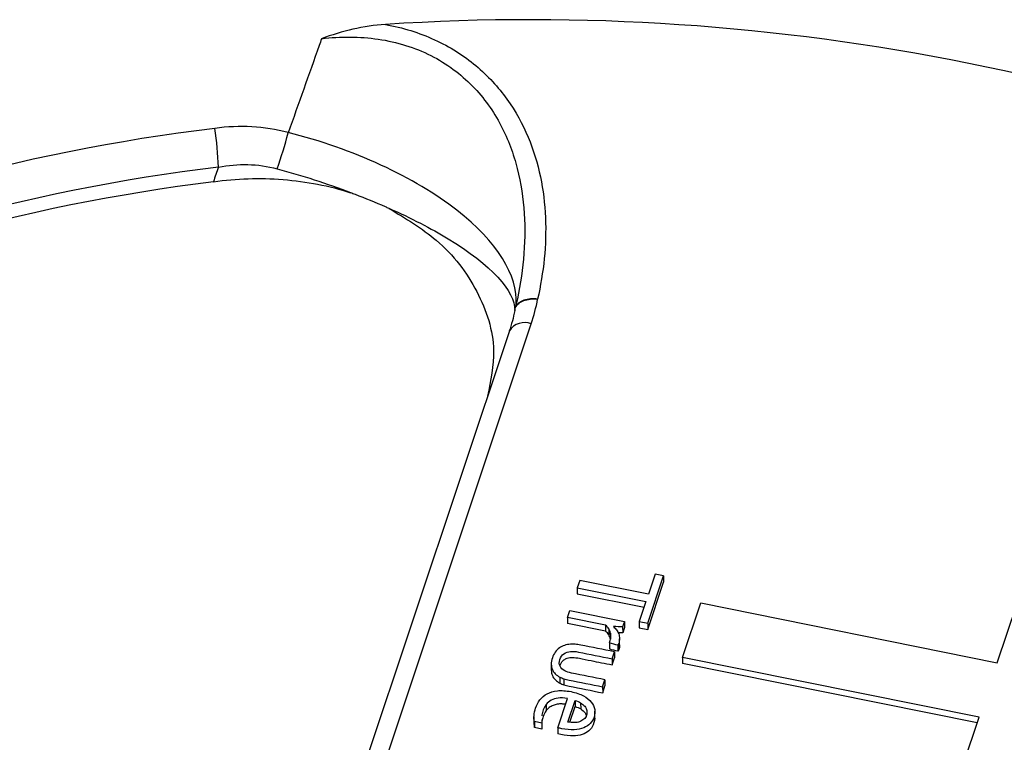
# Model space of a CAD drawing. Units: inches. Extents: x 0 to 34, y 0 to 22.
# Drawn here: x 26.3 to 26.5, y 17.7 to 17.9 of the extents above; entities that cross this region are included whole.
import ezdxf

# ---------------------------------------------------------------- set-up
doc = ezdxf.new("R2010")
doc.units = ezdxf.units.IN
doc.header["$MEASUREMENT"] = 0

msp = doc.modelspace()

# ---------------------------------------------------------------- linework, layer by layer
at = {"color": 7, "linetype": 'Continuous', "lineweight": 25}
for p, q in [((26.38594175413584, 17.69382460351529), (26.42579440682475, 17.81312256400759)), ((26.42131989068302, 17.81164945918688), (26.3814672379941, 17.69235149869458)), ((26.5207964927007, 17.74403854142937), (26.52755759208011, 17.76427773034742)), ((26.43567145464887, 17.76079955218352), (26.43517467536034, 17.75931245529196)), ((26.44966277627929, 17.75798255633714), (26.43567145464887, 17.76079955218352)), ((26.44952845780635, 17.75206337249405), (26.45275409706328, 17.76171924628588)), ((26.44953069325224, 17.7508257104099), (26.45275633250917, 17.76048158420173)), ((26.4510272062635, 17.76206694478726), (26.44966277627929, 17.75798255633714)), ((26.45275409706328, 17.76171924628588), (26.4510272062635, 17.76206694478726)), ((26.45275409706328, 17.76171924628588), (26.45275633250917, 17.76048158420173)), ((26.43517467536034, 17.75931245529196), (26.44916599699078, 17.75649545944556)), ((26.43517467536034, 17.75931245529196), (26.43517691080623, 17.75807479320781)), ((26.43517691080623, 17.75807479320781), (26.44877874074266, 17.75533621714999)), ((26.44916599699078, 17.75649545944556), (26.44780156700658, 17.75241107099551)), ((26.45662552251478, 17.74509036560978), (26.460340367242, 17.75621069653031)), ((26.460340367242, 17.75621069653031), (26.5207964927007, 17.74403854142937)), ((26.43315435767533, 17.75326468273206), (26.43362709900221, 17.75467982256186)), ((26.43362709900221, 17.75467982256186), (26.44478579040907, 17.75243314507316)), ((26.44092976202847, 17.75169919071027), (26.43315435767533, 17.75326468273206)), ((26.43315435767533, 17.75326468273206), (26.43315659312121, 17.75202702064791)), ((26.44478579040907, 17.75243314507316), (26.44441951039063, 17.7513366623378)), ((26.44478579040907, 17.75243314507316), (26.44478802585495, 17.75119548298901)), ((26.44780156700658, 17.75241107099551), (26.44952845780635, 17.75206337249405)), ((26.44780156700658, 17.75241107099551), (26.44780380245247, 17.75117340891136)), ((26.44093199747436, 17.75046152862613), (26.43315659312121, 17.75202702064791)), ((26.44092976202847, 17.75169919071027), (26.44093199747436, 17.75046152862613)), ((26.44157121180821, 17.75095932942395), (26.44157344725409, 17.7497216673398)), ((26.44441951039063, 17.7513366623378), (26.44442174583652, 17.75009900025365)), ((26.44478802585495, 17.75119548298901), (26.44442174583652, 17.75009900025365)), ((26.44780380245247, 17.75117340891136), (26.44953069325224, 17.7508257104099)), ((26.44952845780635, 17.75206337249405), (26.44953069325224, 17.7508257104099)), ((26.44190952846948, 17.75007205379269), (26.44191176391536, 17.74883439170854)), ((26.44442174583652, 17.75009900025365), (26.44350787620541, 17.75013552887137)), ((26.4437744088528, 17.7476965513494), (26.44377217340692, 17.74893421343355)), ((26.44175230968044, 17.74808140835895), (26.44175454512633, 17.7468437462748)), ((26.44224924143167, 17.74484002684309), (26.44272313285447, 17.74625859684815)), ((26.44272313285447, 17.74625859684815), (26.44272536830035, 17.745020934764)), ((26.44361007248345, 17.74797066985714), (26.44346459636683, 17.7476196358537)), ((26.44346459636683, 17.7476196358537), (26.44346683181272, 17.74638197376954)), ((26.44361230792934, 17.746733007773), (26.44346683181272, 17.74638197376954)), ((26.44361007248345, 17.74797066985714), (26.44361230792934, 17.746733007773)), ((26.44224924143167, 17.74484002684309), (26.44225147687755, 17.74360236475894)), ((26.44225147687755, 17.74360236475894), (26.44272536830035, 17.745020934764)), ((26.51708163524412, 17.73291820468417), (26.45662552251478, 17.74509036560978)), ((26.45662552251478, 17.74509036560978), (26.45662775796067, 17.74385270352563)), ((26.4298651688312, 17.74374228497314), (26.42986740427708, 17.74250462288899)), ((26.516694378996, 17.7317589623886), (26.45662775796067, 17.74385270352563)), ((26.43160141161468, 17.74111442496612), (26.43160364706056, 17.73987676288197)), ((26.43244629995638, 17.74077243897737), (26.43244853540227, 17.73953477689322)), ((26.44034224584922, 17.73913148128076), (26.44081499232344, 17.7405466239097)), ((26.44081499232344, 17.7405466239097), (26.44081722776932, 17.73930896182555)), ((26.44034224584922, 17.73913148128076), (26.44034448129511, 17.73789381919661)), ((26.44034448129511, 17.73789381919661), (26.44081722776932, 17.73930896182555)), ((26.43118921889849, 17.73076044740627), (26.43317977431144, 17.73671912731796)), ((26.43325446971212, 17.73194638140469), (26.43471962443764, 17.73633229549829)), ((26.43471962443764, 17.73633229549829), (26.43472185988353, 17.73509463341414)), ((26.4288256997406, 17.73550764646684), (26.42882793518648, 17.73426998438269)), ((26.43365616135974, 17.73190446694998), (26.43472185988353, 17.73509463341414)), ((26.43585537335003, 17.73584764193907), (26.43585760879592, 17.73460997985492)), ((26.43876665548241, 17.73259218443699), (26.43876386117506, 17.73413926204217)), ((26.42633149937952, 17.73302374972209), (26.42633429368688, 17.73147667211691)), ((26.42794976010968, 17.73246773832569), (26.42794189844013, 17.73173607160291)), ((26.51088319639033, 17.71436332656206), (26.51708163524412, 17.73291820468417)), ((26.42794189844013, 17.73173607160291), (26.42642646792318, 17.73204118269911)), ((26.42642646792318, 17.73204118269911), (26.42642870336906, 17.73080352061496)), ((26.42642870336906, 17.73080352061496), (26.42644186686401, 17.73163041865756)), ((26.42794413388602, 17.73049840951876), (26.42642870336906, 17.73080352061496)), ((26.42794189844013, 17.73173607160291), (26.42794413388602, 17.73049840951876)), ((26.43118921889849, 17.73076044740627), (26.43119145434436, 17.72952278532419))]:
    msp.add_line(p, q, dxfattribs=at)
for centre, radius, start, end in [((26.42557393797442, 17.42216852227318), 0.4529145933255821, 63.4929173869435, 93.73974160145703), ((26.40778146439517, 17.46804622152272), 0.3876859474647331, 96.88553194903743, 132.2897676664847), ((26.26406570455499, 17.84022313876386), 0.09806510976995522, 2.812806210293602, 7.448637390276362), ((26.28077456200953, 17.87733514108781), 0.09874461442439114, 340.7043926146226, 345.1532821401524), ((26.40797017494452, 17.4644573428653), 0.3833429510516086, 96.88553194902907, 132.2897676664793), ((26.40796793299056, 17.46223880695354), 0.3827111733452663, 97.05358597445898, 132.1217136410561)]:
    msp.add_arc(centre, radius, start, end, dxfattribs=at)
at = {"color": 8, "linetype": 'Continuous', "lineweight": 25}
msp.add_arc((26.42444967991525, 17.80967497227915), 0.003700564711924583, 68.69181991348655, 147.7534442600678, dxfattribs=at)
at = {"color": 7, "linetype": 'Continuous', "lineweight": 25}
for points, knots in [([(26.39603282425978, 17.87411868705662), (26.39379933615337, 17.8739862173829), (26.39160417382297, 17.87364089530079), (26.3872702435789, 17.87263853862161), (26.38512003283351, 17.87197264454418), (26.38303114371101, 17.87121553049076)], [0, 0, 0, 0, 0.5, 0.5, 1, 1, 1, 1]), ([(26.39603282425978, 17.87411868705662), (26.3977946363899, 17.87380036550656), (26.39954640359369, 17.87337354996426), (26.40289420425366, 17.8723322640566), (26.40450547369019, 17.87171604849337), (26.40760510811184, 17.87029606936166), (26.4091036276433, 17.86948556782206), (26.41192499192723, 17.86770853083105), (26.41324101017205, 17.86674871318295), (26.41693217709232, 17.86367577693591), (26.4190602059094, 17.86135047395192), (26.42259264068616, 17.85643568077688), (26.42402373775032, 17.85381237770301), (26.42736540154964, 17.84586629256429), (26.42842858762342, 17.8403812961693), (26.42891216966083, 17.82914666274763), (26.42831006335834, 17.82359802064092), (26.4270741255222, 17.81813180561902)], [0, 0, 0, 0, 0.06249999999999852, 0.06249999999999852, 0.124999999999997, 0.124999999999997, 0.1874999999999956, 0.1874999999999956, 0.2499999999999941, 0.2499999999999941, 0.3749999999999957, 0.3749999999999957, 0.4999999999999974, 0.4999999999999974, 0.7499999999999987, 0.7499999999999987, 1, 1, 1, 1]), ([(26.38303114371101, 17.87121553049078), (26.38286483274333, 17.87074515284642), (26.38269847338669, 17.87027478291166), (26.38253206534545, 17.86980442081786), (26.38043875708525, 17.86388756217997), (26.37833773329489, 17.85797189935257), (26.3762283887769, 17.85205772625345)], [0.000229792818868354, 0.000229792818868354, 0.000229792818868354, 0.000229792818868354, 0.0003822419756197715, 0.0003822419756197715, 0.0003822419756197715, 0.002299970723373355, 0.002299970723373355, 0.002299970723373355, 0.002299970723373355]), ([(26.383031143711, 17.87121553049078), (26.3849664027102, 17.8714475942419), (26.38692337491631, 17.87156460694241), (26.3907868981454, 17.87153929515261), (26.39270167287433, 17.87139895950672), (26.39649387118607, 17.87083753199445), (26.39838578861661, 17.87040913354133), (26.40196584358922, 17.8692906558683), (26.40367250051855, 17.86860020260172), (26.40692270751976, 17.86696257485801), (26.4084752416723, 17.86600575703429), (26.41130842763221, 17.86392004668411), (26.41260451159313, 17.86278570462855), (26.4149823434807, 17.86035429207946), (26.4160643686704, 17.85905368878683), (26.41798860157134, 17.85636931845105), (26.41883881972363, 17.85497808223), (26.42109680333525, 17.85067606764774), (26.42217401272275, 17.84771993838891), (26.42369999524193, 17.84172982569479), (26.42414928081731, 17.83868572589508), (26.42453633274231, 17.83251752152976), (26.42446944250036, 17.82939467012077), (26.42390071315464, 17.82321477032757), (26.42339997428235, 17.82013884275259), (26.42270786942537, 17.8170753070373)], [0, 0, 0, 0, 0.06250000000000108, 0.06250000000000108, 0.1250000000000022, 0.1250000000000022, 0.1875000000000032, 0.1875000000000032, 0.2500000000000043, 0.2500000000000043, 0.3125000000000054, 0.3125000000000054, 0.3750000000000065, 0.3750000000000065, 0.4375000000000075, 0.4375000000000075, 0.5000000000000087, 0.5000000000000087, 0.6250000000000064, 0.6250000000000064, 0.7500000000000043, 0.7500000000000043, 0.8750000000000021, 0.8750000000000021, 1, 1, 1, 1]), ([(26.36201266488786, 17.84503548909857), (26.36400429331121, 17.84542178525382), (26.36600040237568, 17.8456047022483), (26.37000228700147, 17.84551330572748), (26.37202140829048, 17.84523191118717), (26.3739723248908, 17.84470576978303)], [0, 0, 0, 0, 0.5, 0.5, 1, 1, 1, 1]), ([(26.36097193072601, 17.84205352227466), (26.36569623485387, 17.84272251367875), (26.37042984293323, 17.84287769997879), (26.37754449591861, 17.84232403618527), (26.37992214289868, 17.84200306560139), (26.38452649186481, 17.84110818773411), (26.38677312418663, 17.84053361354915), (26.3889634109227, 17.83983006508518)], [0, 0, 0, 0, 0.4999999999999842, 0.4999999999999842, 0.7499999999999921, 0.7499999999999921, 1, 1, 1, 1]), ([(26.39677582984992, 17.83663235692277), (26.40017037607276, 17.83459623968787), (26.40775908576069, 17.83004437868142), (26.41537977383387, 17.81989778342373), (26.41900048829942, 17.80865718488668), (26.41752632011232, 17.80148479797885), (26.41688990818857, 17.79838841278353)], [0, 0, 0, 0, 0.2266342603387381, 0.5066543491084464, 0.787018158777159, 1, 1, 1, 1]), ([(26.42258093805829, 17.81646343436893), (26.42258894983869, 17.81649277031882), (26.42260434092016, 17.81654912633105), (26.42261385365046, 17.81659350666332), (26.42261841455808, 17.8166147849493)], [0, 0, 0, 0, 0.5205469430430137, 1, 1, 1, 1]), ([(26.42258125962427, 17.81646334287123), (26.42285803923711, 17.81704780349061), (26.42345688830279, 17.81753721414964), (26.42506382628826, 17.81813396380283), (26.42606735485149, 17.81823960927102), (26.42707412552216, 17.81813180561877)], [0, 0, 0, 0, 0.5, 0.5, 1, 1, 1, 1]), ([(26.42261841455808, 17.8166147849493), (26.42264043029696, 17.81672546075905), (26.42267176918305, 17.81688300516918), (26.4226987509372, 17.81703142956291), (26.42270677786149, 17.8170755850083)], [0, 0, 0, 0, 0.7025054690844523, 1, 1, 1, 1]), ([(26.42707412552215, 17.81813180561877), (26.42608022522187, 17.81826700863374), (26.42508944606319, 17.81819181596018), (26.42349756269812, 17.81764973888684), (26.42290084990682, 17.8171843498764), (26.42261883027357, 17.8166146634322)], [0, 0, 0, 0, 0.5, 0.5, 1, 1, 1, 1]), ([(26.44175230968044, 17.74808140835895), (26.44186448589112, 17.74841720515672), (26.44192992048955, 17.74875090528015), (26.4419957334908, 17.74942935697153), (26.44197751926368, 17.74975483680865), (26.44190952846948, 17.75007205379269)], [0, 0, 0, 0, 0.50303139863738, 0.50303139863738, 1, 1, 1, 1]), ([(26.44361189171173, 17.74989020833099), (26.44371106639313, 17.74959596851227), (26.44376813051047, 17.74928826541506), (26.44377583767965, 17.74863577452693), (26.4437222486942, 17.74830646665498), (26.44361007248345, 17.74797066985714)], [0, 0, 0, 0, 0.500000000000122, 0.500000000000122, 1, 1, 1, 1]), ([(26.43068262594405, 17.74620339745523), (26.43043582725804, 17.74587276361587), (26.4302379386805, 17.7454774278526), (26.42993346039421, 17.7445659794014), (26.4298598923949, 17.74413464219839), (26.4298651688312, 17.74374228497314)], [0, 0, 0, 0, 0.49248120300787, 0.49248120300787, 1, 1, 1, 1]), ([(26.43261091120043, 17.74236298722632), (26.43215563454655, 17.74260458749845), (26.43183359961987, 17.74291860136988), (26.43145649586948, 17.74369250425019), (26.43144979658146, 17.7441509732566), (26.43179777176582, 17.74519262862929), (26.43207140889747, 17.74558534839354), (26.43283332487335, 17.7461251035825), (26.4332828068135, 17.74628425689601), (26.43425499196468, 17.74638375409686), (26.43479542459244, 17.74634076934836), (26.43769119425495, 17.74575773857208), (26.43997021784332, 17.74529888270759), (26.44224924143167, 17.74484002684309)], [0, 0, 0, 0, 0.126793508638605, 0.126793508638605, 0.255107232070937, 0.255107232070937, 0.375248106876986, 0.375248106876986, 0.495967274793238, 0.495967274793238, 0.603317043853467, 0.603317043853467, 1, 1, 1, 1]), ([(26.43376185935644, 17.74780686086295), (26.43335077741601, 17.7477726048398), (26.43295353624295, 17.74769533555726), (26.4321932567791, 17.74744614355067), (26.43184228982045, 17.74726813343765), (26.43152719027455, 17.74704267524704)], [0, 0, 0, 0, 0.500000000000323, 0.500000000000323, 1, 1, 1, 1]), ([(26.44272312868933, 17.74625859698886), (26.44044116821484, 17.7467180441625), (26.43815920774042, 17.74717749133605), (26.4354763623178, 17.74771765220234), (26.43509944674199, 17.7477715981618), (26.43475319517824, 17.74780474242019)], [0, 0, 0, 0, 0.850574712643799, 0.850574712643799, 1, 1, 1, 1]), ([(26.44375968091115, 17.74769518695303), (26.44376461485523, 17.74766571107755), (26.44381845291538, 17.74734407712144), (26.4437104306156, 17.74702386988473), (26.44361230792934, 17.746733007773)], [0, 0, 0, 0, 0.09164416542973208, 1, 1, 1, 1]), ([(26.43168729188621, 17.74354887289337), (26.4317602039886, 17.74373567194458), (26.43191468130199, 17.74413143910292), (26.43240586820527, 17.74463040081854), (26.4331777989519, 17.74502920287399), (26.43430530713361, 17.74518488125589), (26.43594446815212, 17.7448814567086), (26.43860644083028, 17.74433082702766), (26.44082763467159, 17.74388692033266), (26.44225147687755, 17.74360236475894)], [0, 0, 0, 0, 0.06359721324670185, 0.1347420567847804, 0.2005238706108412, 0.2958197877840195, 0.4160991605665731, 0.62570459010664, 0.9999999999999999, 0.9999999999999999, 0.9999999999999999, 0.9999999999999999]), ([(26.4298651688312, 17.74374228497314), (26.4298737059414, 17.74334561428626), (26.42994312306065, 17.7429862146871), (26.43023037360376, 17.74233030719765), (26.43042892812753, 17.74203800012973), (26.43095271545087, 17.74152296173979), (26.43125477694966, 17.74130123873809), (26.43160141161468, 17.74111442496612)], [0, 0, 0, 0, 0.332094306223662, 0.332094306223662, 0.666047153111477, 0.666047153111477, 1, 1, 1, 1]), ([(26.42986740427708, 17.74250462288899), (26.42987594138728, 17.74210795220211), (26.42994535850653, 17.74174855260295), (26.43023260904965, 17.7410926451135), (26.43043116357342, 17.74080033804558), (26.43095495089675, 17.74028529965564), (26.43125701239554, 17.74006357665393), (26.43160364706056, 17.73987676288197)], [0, 0, 0, 0, 0.332094306223662, 0.332094306223662, 0.666047153111477, 0.666047153111477, 1, 1, 1, 1]), ([(26.44081498845158, 17.74054662492854), (26.43853596486323, 17.74100548079304), (26.43625694127487, 17.74146433665757), (26.43341403556152, 17.74203672386995), (26.43295983517594, 17.74218302645018), (26.43261091120043, 17.74236298722632)], [0, 0, 0, 0, 0.801652892561946, 0.801652892561946, 1, 1, 1, 1]), ([(26.43244629995638, 17.74077243897737), (26.43276199241297, 17.74067596518541), (26.43310869546505, 17.74058787560326), (26.43576951424219, 17.74005214955528), (26.4380558800457, 17.73959181541803), (26.44034224584922, 17.73913148128076)], [0, 0, 0, 0, 0.140728476821249, 0.140728476821249, 1, 1, 1, 1]), ([(26.42642646522934, 17.73204118710048), (26.42633679437317, 17.73239202481352), (26.42631080923833, 17.73280683631038), (26.42638648347783, 17.73376787472843), (26.42649377148347, 17.73426935310196), (26.42687608632413, 17.73541380341282), (26.42717200027938, 17.73597590789793), (26.42794944292612, 17.73698130788753), (26.42843194232621, 17.73739712102243), (26.42961821064517, 17.73802682896064), (26.43031418507996, 17.73823226373079), (26.43193706129374, 17.73840158580306), (26.43285796153208, 17.73834544324952), (26.43491084489324, 17.737932118186), (26.43575528174679, 17.73764507752092), (26.43710657777413, 17.73690491814206), (26.43763369415827, 17.73648429048048), (26.43839006620784, 17.73555319114253), (26.43862795801588, 17.73505536754958), (26.43880620677805, 17.73400574030812), (26.43877047024897, 17.73348343658127), (26.43843508627197, 17.7324794726858), (26.43817711923042, 17.732045035588), (26.43748160342157, 17.73128133941515), (26.43703181599653, 17.73098106521259), (26.43592781656496, 17.73053958881833), (26.43527083830817, 17.73041040709559), (26.43374121553731, 17.73033110009977), (26.43286535997567, 17.73041566125756), (26.43181689164951, 17.73062675860763), (26.43142155668564, 17.7307100118346), (26.43118921889849, 17.73076044740627)], [0, 0, 0, 0, 0.0622431326788883, 0.0622431326788883, 0.124937094324193, 0.124937094324193, 0.199104460715071, 0.199104460715071, 0.273146264925824, 0.273146264925824, 0.346880615456474, 0.346880615456474, 0.420236398453415, 0.420236398453415, 0.492343572378004, 0.492343572378004, 0.564450746302578, 0.564450746302578, 0.637215764177004, 0.637215764177004, 0.7106177228706969, 0.7106177228706969, 0.779644730383927, 0.779644730383927, 0.84818524471451, 0.84818524471451, 0.916352418881264, 0.916352418881264, 0.9843935030917149, 0.9843935030917149, 1, 1, 1, 1]), ([(26.43244853540227, 17.73953477689322), (26.43276422785885, 17.73943830310126), (26.43311093091092, 17.73935021351912), (26.43577174968808, 17.73881448747112), (26.43805811549159, 17.73835415333388), (26.44034448129511, 17.73789381919661)], [0, 0, 0, 0, 0.140728476821249, 0.140728476821249, 1, 1, 1, 1]), ([(26.43317977431144, 17.73671912731796), (26.43246611099696, 17.73686281543019), (26.43183510918504, 17.73690209350053), (26.43072732859742, 17.7367667504889), (26.4302497517501, 17.73661788881979), (26.42943549282907, 17.73616350428837), (26.42909716096591, 17.73586988439467), (26.4288256997406, 17.73550764646684)], [0, 0, 0, 0, 0.331908203709776, 0.331908203709776, 0.66381640741973, 0.66381640741973, 1, 1, 1, 1]), ([(26.4288256997406, 17.73550764646684), (26.42840467400317, 17.73480882782906), (26.42795782848766, 17.73406715351633), (26.42795789305147, 17.73327100238192), (26.42795789678212, 17.7332249989089)], [0, 0, 0, 0, 0.9422176631615728, 1, 1, 1, 1]), ([(26.42882793518648, 17.73426998438269), (26.42855761861628, 17.73391117295287), (26.4283463407597, 17.73350390512517), (26.42808752159163, 17.7327291361498), (26.42800903087294, 17.7324200416331), (26.42796161317875, 17.73212516535675)], [0, 0, 0, 0, 0.326919037180644, 0.326919037180644, 0.559999999983332, 0.559999999983332, 0.559999999983332, 0.559999999983332]), ([(26.43278321900344, 17.73553204850956), (26.43254169465551, 17.73557082961385), (26.43197979466688, 17.73566105282425), (26.43110304735131, 17.73560088091917), (26.43019751177553, 17.73536407397919), (26.42939734822315, 17.7349197220787), (26.42901941562139, 17.73448847614279), (26.42882793518648, 17.73426998438269)], [0, 0, 0, 0, 0.1604830489310314, 0.3733595562561619, 0.5646750972629351, 0.779441621827761, 0.9999999999999999, 0.9999999999999999, 0.9999999999999999, 0.9999999999999999]), ([(26.43585537335003, 17.73584764193907), (26.43619187940985, 17.73564458264103), (26.43646898373407, 17.73541152341211), (26.43689156983147, 17.73488202436972), (26.43703611575081, 17.73459693436769), (26.43717667596006, 17.73397620639144), (26.43715964755435, 17.73365782226363), (26.4369421630641, 17.73300678765561), (26.43676671610254, 17.73273492717476), (26.43652015909541, 17.73251761048062)], [0, 0, 0, 0, 0.247222767006274, 0.247222767006274, 0.496381428631276, 0.496381428631276, 0.745540090255795, 0.745540090255795, 1, 1, 1, 1]), ([(26.43585760879592, 17.73460997985492), (26.43621226159904, 17.73436427429682), (26.43677773979681, 17.73397250765926), (26.43693724155148, 17.73340627121765), (26.43699670807115, 17.73319516312942)], [0, 0, 0, 0, 0.627173257093969, 1, 1, 1, 1]), ([(26.43872659963817, 17.73275348406327), (26.43864057838883, 17.73212998175702), (26.43849577465216, 17.73108041011689), (26.43732649165827, 17.7298438148984), (26.4357053483122, 17.72918584294847), (26.4335488009984, 17.72903737019081), (26.43204180590813, 17.72934768442546), (26.43119145434436, 17.72952278532419)], [0, 0, 0, 0, 0.2298930629158046, 0.3869901308811385, 0.5499869168335243, 0.7460712835398559, 1, 1, 1, 1]), ([(26.43564874317128, 17.73202017940864), (26.43530956934814, 17.73190562018579), (26.43493577331485, 17.73183952612793), (26.43411517341732, 17.73182062885601), (26.43369059729317, 17.73185857200277), (26.43325446971212, 17.73194638140469)], [0, 0, 0, 0, 0.5034429272863521, 0.5034429272863521, 1, 1, 1, 1])]:
    msp.add_open_spline(points, degree=3, knots=knots, dxfattribs=at)
for points in [[(26.37623124589073, 17.85206573703481), (26.37131838860877, 17.85338880729887), (26.36633885150862, 17.85363561807455), (26.36130328922441, 17.85293604094436)], [(26.41062056902068, 17.83626110741197), (26.40210497199387, 17.84290054255509), (26.38931082455414, 17.84884501335904), (26.37623124589071, 17.85206573703479)], [(26.36201266488787, 17.84503548909857), (26.36166598633659, 17.84404188174431), (26.36131907560057, 17.84304789420272), (26.36097193072601, 17.84205352227466)], [(26.3739723248908, 17.84470576978303), (26.37904929632414, 17.84333656473048), (26.38412358750962, 17.84168476424703), (26.38895282220111, 17.83985795611873)], [(26.38895282220111, 17.83985795611873), (26.38925384132184, 17.8397440862798), (26.38955390830926, 17.83962953647272), (26.38985296446346, 17.83951433275366)], [(26.38985483879317, 17.83951361070252), (26.3919545670173, 17.8387047136091), (26.39400445672127, 17.83786358237522), (26.39598418963189, 17.83699923602838)], [(26.39598440356968, 17.83699914262348), (26.39624019323739, 17.83688746500479), (26.39649481170994, 17.83677539984325), (26.3967482151626, 17.83666296659211)], [(26.39674821516255, 17.83666296659213), (26.40124042596718, 17.83466980564551), (26.40535079926146, 17.83256096723815), (26.40883518202143, 17.83044482784556)], [(26.42270677799841, 17.81707558685589), (26.42313365970731, 17.82283578947945), (26.41882301669289, 17.82986582835367), (26.41062056902068, 17.83626110741197)], [(26.40883518202137, 17.8304448278456), (26.417623564871, 17.8251074569463), (26.42250956725859, 17.81972781691853), (26.42241599913741, 17.81582467618977)], [(26.42241599913416, 17.81582467605414), (26.42246483551043, 17.81602982025982), (26.42251943901607, 17.81624298147572), (26.42258093805829, 17.81646343436892)], [(26.42579440682481, 17.81312256400764), (26.4263457898305, 17.81477311581762), (26.42677307464986, 17.81644275353037), (26.4270741255222, 17.81813180561901)], [(26.42241612052474, 17.81582464033727), (26.42213786027831, 17.81439441619974), (26.42176427482882, 17.81297794602085), (26.42129685177658, 17.81157501089367)], [(26.44157121180821, 17.75095932942395), (26.44141442126502, 17.75123591385946), (26.44119984156826, 17.75148024995631), (26.44092976202847, 17.75169919071027)], [(26.44157344725409, 17.7497216673398), (26.44141665671091, 17.74999825177532), (26.44120207701415, 17.75024258787215), (26.44093199747436, 17.75046152862613)], [(26.44190952846948, 17.75007205379269), (26.4418459430044, 17.75038838381303), (26.44173240768049, 17.75068185802481), (26.44157121180821, 17.75095932942395)], [(26.44441950771281, 17.75133666693085), (26.44379720103121, 17.75136444243697), (26.44317489434973, 17.75139221794308), (26.44254343042639, 17.75139258146568)], [(26.44254343042639, 17.75139258146568), (26.44278725128346, 17.751193555449), (26.44300314892718, 17.75096723880548), (26.44318116804408, 17.75071197896464)], [(26.44318116804408, 17.75071197896464), (26.44336473714541, 17.75045925865795), (26.44350831170125, 17.75018533511352), (26.44361189171173, 17.74989020833099)], [(26.44191176391536, 17.74883439170854), (26.44184817845028, 17.74915072172888), (26.44173464312638, 17.74944419594066), (26.44157344725409, 17.7497216673398)], [(26.43152719027455, 17.74704267524704), (26.43120768539957, 17.7468181040202), (26.43092616395607, 17.7465383447562), (26.43068262594405, 17.74620339745523)], [(26.43475319517824, 17.74780474242019), (26.43440139363005, 17.74783534714443), (26.43407241679914, 17.74783575763753), (26.43376185935644, 17.74780686086295)], [(26.44346459636683, 17.7476196358537), (26.4428816244825, 17.74773701071073), (26.44229865259806, 17.74785438556786), (26.44175230968044, 17.74808140835895)], [(26.44346683181272, 17.74638197376954), (26.44288385992838, 17.74649934862659), (26.44230088804394, 17.74661672348371), (26.44175454512633, 17.7468437462748)], [(26.43160141161468, 17.74111442496612), (26.43185050425951, 17.7409874767628), (26.432131752155, 17.7408723392672), (26.43244629995638, 17.74077243897737)], [(26.43160364706056, 17.73987676288197), (26.4318527397054, 17.73974981467865), (26.43213398760088, 17.73963467718305), (26.43244853540227, 17.73953477689322)], [(26.4347196283829, 17.73633229876353), (26.43514104873793, 17.73621453784392), (26.43552001194535, 17.73605412773499), (26.43585537335003, 17.73584764193907)], [(26.43472186382878, 17.73509463667937), (26.43514328418382, 17.73497687575977), (26.43552224739124, 17.73481646565084), (26.43585760879592, 17.73460997985492)], [(26.43652015909541, 17.73251761048062), (26.43627800741733, 17.73229940682284), (26.43598677233913, 17.73213131213354), (26.43564874317128, 17.73202017940864)]]:
    msp.add_open_spline(points, degree=3, dxfattribs=at)

doc.saveas('drawing.dxf')
